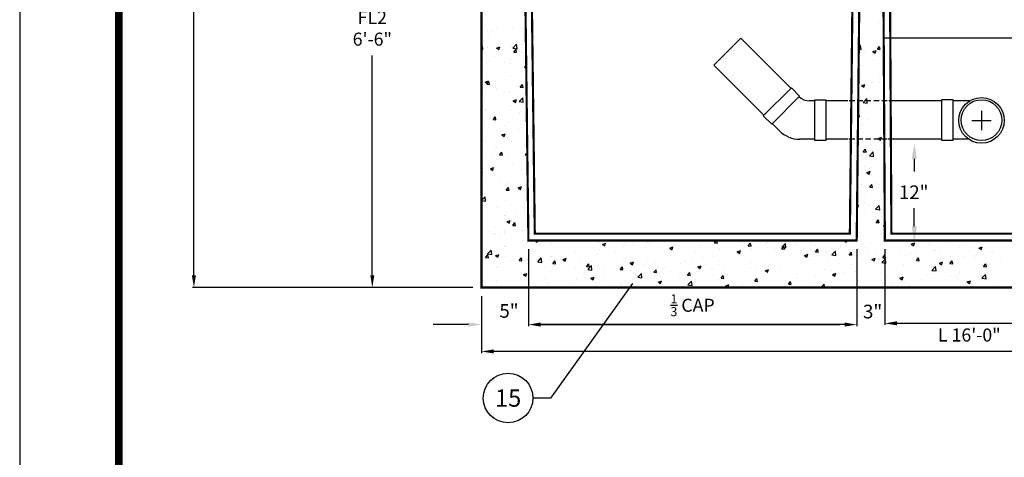
# Model space of a CAD drawing. Extents: x 0 to 294, y 0 to 380.
# Drawn here: x 0 to 113, y 162 to 212 of the extents above; entities that cross this region are included whole.
import ezdxf

# ---------------------------------------------------------------- set-up
doc = ezdxf.new("R2010")
doc.units = 0
doc.header["$LTSCALE"] = 5
doc.header["$MEASUREMENT"] = 0
doc.linetypes.add('HIDDEN', pattern=[0.375, 0.25, -0.125])
doc.linetypes.add('HIDDEN2', pattern=[0.1875, 0.125, -0.0625])
doc.layers.get('0').update_dxf_attribs({"linetype": 'CONTINUOUS'})
doc.layers.get('DEFPOINTS').update_dxf_attribs({"linetype": 'CONTINUOUS'})
for name, color, linetype in [('CONCRETE', 6, 'CONTINUOUS'), ('DIM', 1, 'CONTINUOUS'), ('DIMENSIONS', 1, 'CONTINUOUS'), ('PVF', 3, 'CONTINUOUS'), ('SHT', 1, 'CONTINUOUS')]:
    doc.layers.add(name, color=color, linetype=linetype)
doc.layers.add('NO PRINT', color=7, linetype='CONTINUOUS', plot=False)
doc.styles.add('SIMPLEX', font='simplex.shx', dxfattribs={"width": 0.9})
doc.styles.get("Standard").update_dxf_attribs({"font": 'simplex.shx'})
doc.dimstyles.get("Standard").update_dxf_attribs({"dimtxt": 0.18, "dimasz": 0.18, "dimexe": 0.18, "dimexo": 0.0625, "dimgap": 0.09, "dimtad": 0, "dimtih": 1, "dimtoh": 1, "dimdec": 4, "dimzin": 0, "dimdsep": 46, "dimtxsty": 'Standard', "dimcen": 0.09, "dimadec": 0, "dimazin": 0, "dimtfac": 1, "dimtdec": 4, "dimtofl": 0, "dimtmove": 0, "dimatfit": 3, "dimfxl": 1, "dimtolj": 1, "dimtzin": 0, "dimarcsym": 0})

# ---------------------------------------------------------------- blocks, each defined once
blk = doc.blocks.new('*X1')
at = {"color": 0, "linetype": 'Continuous'}
for p, q in [((89.21, 113.47), (89.21, 113.47)), ((47.46, 112.46), (47.46, 112.46)), ((47.98, 112.45), (47.98, 112.45)), ((48.4, 112.8), (48.4, 112.8)), ((50.03, 112.81), (50.03, 112.81)), ((51.14, 112.87), (51.14, 112.87)), ((51.31, 113.3), (51.31, 113.3)), ((88.16, 112.34), (88.16, 112.34)), ((88.29, 113.05), (88.29, 113.05)), ((88.54, 112.76), (88.54, 112.76)), ((47.53, 111.9), (47.53, 111.9)), ((50.2, 111.79), (50.2, 111.79)), ((88.23, 111.39), (88.23, 111.39)), ((46.78, 110.8), (46.87, 110.92)), ((46.78, 110.62), (46.93, 110.6)), ((46.93, 110.6), (46.87, 110.92)), ((47.4, 110.79), (47.4, 110.79)), ((48.38, 110.73), (48.73, 110.87)), ((48.38, 110.73), (48.63, 110.57)), ((48.58, 111.23), (48.58, 111.23)), ((48.63, 110.57), (48.73, 110.87)), ((49.83, 110.9), (49.83, 110.9)), ((49.97, 111.14), (49.97, 111.14)), ((50.11, 110.73), (50.5, 111.14)), ((50.11, 110.73), (50.56, 110.66)), ((50.22, 110.31), (50.46, 110.6)), ((50.22, 110.31), (50.52, 110.29)), ((50.52, 110.29), (50.46, 110.6)), ((50.56, 110.66), (50.5, 111.14)), ((51.08, 111.06), (51.08, 111.06)), ((51.11, 110.31), (51.11, 110.31)), ((51.25, 111.11), (51.25, 111.11)), ((87.01, 110.85), (87.19, 111.04)), ((87.01, 110.6), (87.25, 110.57)), ((87.25, 110.57), (87.19, 111.04)), ((88.51, 110.35), (88.86, 110.48)), ((88.51, 110.35), (88.76, 110.18)), ((88.76, 110.18), (88.86, 110.48)), ((88.98, 110.62), (89.22, 110.91)), ((88.98, 110.62), (89.27, 110.6)), ((89, 110.49), (89, 110.49)), ((89.27, 110.6), (89.22, 110.91)), ((48.19, 109.81), (48.19, 109.81)), ((49.2, 109.24), (49.2, 109.24)), ((49.91, 109.48), (49.91, 109.48)), ((87.57, 110.21), (87.57, 110.21)), ((88.17, 109.72), (88.17, 109.72)), ((88.62, 109.53), (88.62, 109.53)), ((47.34, 109.13), (47.34, 109.13)), ((48.51, 108.92), (48.51, 108.92)), ((49.39, 108.71), (49.39, 108.71)), ((49.76, 109.09), (49.76, 109.09)), ((51.37, 108.72), (51.54, 108.79)), ((51.37, 108.72), (51.54, 108.6)), ((87.28, 108.89), (87.28, 108.89)), ((88.69, 108.82), (88.69, 108.82)), ((47.17, 107.11), (47.52, 107.24)), ((47.17, 107.11), (47.42, 106.94)), ((47.28, 107.46), (47.28, 107.46)), ((47.33, 106.87), (47.57, 107.15)), ((47.42, 106.94), (47.52, 107.24)), ((47.63, 106.84), (47.57, 107.15)), ((48.45, 107.12), (48.45, 107.12)), ((49.85, 107.81), (49.85, 107.81)), ((50.34, 107.37), (50.34, 107.37)), ((88.11, 108.06), (88.11, 108.06)), ((89.19, 107.14), (89.19, 107.14)), ((89.24, 107.55), (89.24, 107.55)), ((47.2, 106.95), (47.2, 106.95)), ((47.33, 106.87), (47.63, 106.84)), ((48.23, 106.69), (48.23, 106.69)), ((48.38, 106.46), (48.38, 106.46)), ((49.79, 106.15), (49.79, 106.15)), ((50.9, 106.58), (50.9, 106.58)), ((50.91, 106.55), (51.15, 106.84)), ((50.91, 106.55), (51.21, 106.53)), ((51.21, 106.53), (51.15, 106.84)), ((51.3, 106.96), (51.3, 106.96)), ((87.3, 106.72), (87.65, 106.85)), ((87.3, 106.72), (87.55, 106.55)), ((87.37, 106.84), (87.37, 106.84)), ((87.55, 106.55), (87.65, 106.85)), ((88.05, 106.39), (88.05, 106.39)), ((88.62, 107.01), (88.62, 107.01)), ((89.67, 106.86), (89.68, 106.88)), ((89.67, 106.86), (89.68, 106.86)), ((47.13, 105.14), (47.13, 105.14)), ((47.22, 105.8), (47.22, 105.8)), ((49.03, 105.39), (49.03, 105.39)), ((49.28, 106.02), (49.28, 106.02)), ((50.15, 105.1), (50.5, 105.23)), ((50.15, 105.1), (50.4, 104.93)), ((50.4, 104.93), (50.5, 105.23)), ((50.78, 105.03), (51.17, 105.44)), ((50.78, 105.03), (51.22, 104.96)), ((51.22, 104.96), (51.17, 105.44)), ((87.31, 105.04), (87.31, 105.04)), ((87.47, 104.94), (87.86, 105.34)), ((87.91, 104.87), (87.86, 105.34)), ((88.27, 105), (88.27, 105)), ((89.2, 105.29), (89.2, 105.29)), ((47.16, 104.13), (47.16, 104.13)), ((47.23, 104.15), (47.23, 104.15)), ((49.73, 104.49), (49.73, 104.49)), ((49.9, 104.03), (49.9, 104.03)), ((51.09, 103.98), (51.09, 103.98)), ((87.47, 104.94), (87.91, 104.87)), ((87.99, 104.73), (87.99, 104.73)), ((88.99, 104.16), (88.99, 104.16)), ((89.32, 104.33), (89.32, 104.33)), ((47.71, 103.42), (47.71, 103.42)), ((48.02, 103.11), (48.26, 103.39)), ((48.02, 103.11), (48.32, 103.08)), ((48.18, 103.48), (48.18, 103.48)), ((48.32, 103.08), (48.26, 103.39)), ((50.87, 103.84), (50.87, 103.84)), ((86.93, 103.6), (87.02, 103.7)), ((86.93, 103.4), (87.08, 103.39)), ((87.08, 103.39), (87.02, 103.7)), ((87.89, 103.31), (87.89, 103.31)), ((87.93, 103.06), (87.93, 103.06)), ((47.1, 102.47), (47.1, 102.47)), ((49.38, 102.38), (49.38, 102.38)), ((49.55, 101.86), (49.55, 101.86)), ((49.66, 102.82), (49.66, 102.82)), ((50.8, 102.03), (50.8, 102.03)), ((51.61, 102.79), (51.62, 102.81)), ((51.61, 102.79), (51.62, 102.79)), ((87.27, 102.56), (87.27, 102.56)), ((87.27, 102.46), (87.27, 102.46)), ((47.04, 100.8), (47.04, 100.8)), ((47.32, 100.92), (47.32, 100.92)), ((48.93, 101.48), (48.93, 101.48)), ((48.94, 101.47), (49.29, 101.6)), ((48.94, 101.47), (49.18, 101.3)), ((49.18, 101.3), (49.29, 101.6)), ((49.6, 101.16), (49.6, 101.16)), ((49.98, 100.81), (49.98, 100.81)), ((51.6, 101.37), (51.6, 101.37)), ((87.87, 101.4), (87.87, 101.4)), ((89.06, 101.08), (89.41, 101.21)), ((89.06, 101.08), (89.31, 100.91)), ((89.18, 100.81), (89.18, 100.81)), ((89.31, 100.91), (89.41, 101.21)), ((48.24, 99.89), (48.24, 99.89)), ((48.37, 100.13), (48.37, 100.13)), ((49.49, 100.06), (49.49, 100.06)), ((51.28, 100.63), (51.28, 100.63)), ((51.38, 100.31), (51.38, 100.31)), ((87.47, 99.66), (87.71, 99.94)), ((87.77, 99.63), (87.71, 99.94)), ((87.81, 99.73), (87.81, 99.73)), ((88.41, 99.79), (88.41, 99.79)), ((88.97, 99.79), (88.97, 99.79)), ((89.66, 99.95), (89.66, 99.95)), ((46.98, 99.14), (46.98, 99.14)), ((47.94, 98.94), (47.94, 98.94)), ((48.71, 99.35), (48.96, 99.63)), ((48.71, 99.35), (49.01, 99.32)), ((49.01, 99.32), (48.96, 99.63)), ((49.54, 99.49), (49.54, 99.49)), ((50.6, 98.83), (50.6, 98.83)), ((51.44, 99.33), (51.66, 99.56)), ((51.44, 99.33), (51.66, 99.3)), ((87.35, 99.23), (87.35, 99.23)), ((87.47, 99.66), (87.77, 99.63)), ((88.13, 99.24), (88.52, 99.65)), ((88.13, 99.24), (88.57, 99.17)), ((88.57, 99.17), (88.52, 99.65)), ((46.92, 97.92), (46.92, 97.92)), ((47.72, 97.84), (48.07, 97.98)), ((47.72, 97.84), (47.97, 97.68)), ((47.97, 97.68), (48.07, 97.98)), ((48.17, 98.09), (48.17, 98.09)), ((49.48, 97.83), (49.48, 97.83)), ((50.07, 98.33), (50.07, 98.33)), ((51.08, 97.65), (51.08, 97.65)), ((87.1, 97.81), (87.1, 97.81)), ((87.75, 98.07), (87.75, 98.07)), ((88.35, 97.98), (88.35, 97.98)), ((88.97, 97.83), (88.97, 97.83)), ((46.91, 97.48), (46.91, 97.48)), ((48.16, 97.15), (48.16, 97.15)), ((87.85, 97.45), (88.2, 97.59)), ((87.85, 97.45), (88.1, 97.29)), ((87.97, 97.25), (87.97, 97.25)), ((88.1, 97.29), (88.2, 97.59)), ((46.85, 95.81), (46.85, 95.81)), ((46.86, 96.11), (46.86, 96.11)), ((46.96, 96.38), (46.96, 96.38)), ((48.02, 95.71), (48.02, 95.71)), ((48.75, 96.36), (48.75, 96.36)), ((49.36, 96.05), (49.36, 96.05)), ((49.41, 95.58), (49.65, 95.87)), ((49.41, 95.58), (49.71, 95.56)), ((49.42, 96.16), (49.42, 96.16)), ((49.63, 96.27), (49.63, 96.27)), ((49.71, 95.56), (49.65, 95.87)), ((50.69, 95.6), (50.69, 95.6)), ((50.7, 95.83), (51.05, 95.97)), ((50.7, 95.83), (50.95, 95.66)), ((50.95, 95.66), (51.05, 95.97)), ((87.03, 96.01), (87.03, 96.01)), ((87.25, 96.23), (87.25, 96.23)), ((87.69, 96.41), (87.69, 96.41)), ((88.16, 95.89), (88.4, 96.18)), ((88.16, 95.89), (88.46, 95.87)), ((88.46, 95.87), (88.4, 96.18)), ((88.93, 96.26), (88.93, 96.26)), ((46.78, 94.47), (47.16, 94.87)), ((47.21, 94.39), (47.16, 94.87)), ((49.36, 94.5), (49.36, 94.5)), ((50.59, 94.81), (50.59, 94.81)), ((87, 94.69), (87, 94.69)), ((87.63, 94.74), (87.63, 94.74)), ((89.16, 94.48), (89.16, 94.48)), ((89.67, 94.58), (89.67, 94.58)), ((46.78, 94.46), (47.21, 94.39)), ((46.78, 94.32), (46.85, 94.35)), ((46.78, 94.13), (46.85, 94.35)), ((46.79, 94.15), (46.79, 94.15)), ((47.44, 94.39), (47.44, 94.39)), ((48.35, 93.8), (48.35, 93.8)), ((48.64, 93.73), (48.64, 93.73)), ((51.27, 94.3), (51.27, 94.3)), ((51.31, 93.62), (51.31, 93.62)), ((86.82, 93.9), (86.98, 93.96)), ((86.82, 93.7), (86.88, 93.66)), ((86.88, 93.66), (86.98, 93.96)), ((87.61, 94.28), (87.61, 94.28)), ((88.05, 94.02), (88.05, 94.02)), ((88.79, 93.54), (89.18, 93.95)), ((88.79, 93.54), (89.24, 93.47)), ((89.24, 93.47), (89.18, 93.95)), ((49.28, 92.83), (49.28, 92.83)), ((49.3, 92.83), (49.3, 92.83)), ((50.53, 93), (50.53, 93)), ((87.57, 93.08), (87.57, 93.08)), ((88.86, 92.13), (89.1, 92.42)), ((89.16, 92.11), (89.1, 92.42)), ((89.45, 92.73), (89.45, 92.73)), ((46.81, 92.11), (46.78, 92.32)), ((46.78, 92.11), (46.81, 92.11)), ((49.49, 92.21), (49.84, 92.34)), ((49.49, 92.21), (49.74, 92.04)), ((49.74, 92.04), (49.84, 92.34)), ((50.1, 91.82), (50.34, 92.11)), ((50.1, 91.82), (50.4, 91.8)), ((50.4, 91.8), (50.34, 92.11)), ((87.5, 91.41), (87.5, 91.41)), ((88.67, 92.04), (88.67, 92.04)), ((88.86, 92.13), (89.16, 92.11)), ((88.96, 91.49), (88.96, 91.49)), ((89.62, 91.82), (89.77, 91.87)), ((89.62, 91.82), (89.77, 91.71)), ((47.66, 91.17), (47.66, 91.17)), ((47.96, 90.86), (47.96, 90.86)), ((48.15, 90.82), (48.15, 90.82)), ((48.72, 90.5), (48.72, 90.5)), ((49.22, 91.03), (49.22, 91.03)), ((49.24, 91.17), (49.24, 91.17)), ((50.33, 91.06), (50.33, 91.06)), ((51.06, 91.32), (51.06, 91.32)), ((51.11, 91.28), (51.11, 91.28)), ((51.39, 90.39), (51.39, 90.39)), ((88.14, 90.75), (88.14, 90.75)), ((89.39, 90.92), (89.39, 90.92)), ((49.18, 89.51), (49.18, 89.51)), ((49.35, 89.72), (49.35, 89.72)), ((49.79, 89.3), (49.79, 89.3)), ((51.7, 89.83), (51.7, 89.83)), ((52.47, 90.19), (52.48, 90.19)), ((52.47, 90.19), (52.72, 90.02)), ((52.72, 90.02), (52.78, 90.19)), ((52.95, 89.72), (52.95, 89.72)), ((54.2, 89.88), (54.2, 89.88)), ((56.1, 90.13), (56.1, 90.13)), ((56.72, 90.16), (56.72, 90.16)), ((59.39, 90.05), (59.39, 90.05)), ((59.66, 89.79), (60.01, 89.93)), ((59.66, 89.79), (59.91, 89.62)), ((59.91, 89.62), (60.01, 89.93)), ((60, 89.47), (60, 89.47)), ((61.93, 89.58), (61.93, 89.58)), ((62.06, 89.94), (62.06, 89.94)), ((62.92, 89.97), (62.92, 89.97)), ((64.24, 89.41), (64.24, 89.41)), ((64.5, 89.94), (64.5, 89.94)), ((64.73, 89.83), (64.73, 89.83)), ((65.49, 89.57), (65.49, 89.57)), ((66.84, 89.39), (67.19, 89.53)), ((66.84, 89.39), (67.09, 89.22)), ((67.09, 89.22), (67.19, 89.53)), ((67.39, 89.82), (67.39, 89.82)), ((67.4, 89.71), (67.4, 89.71)), ((70.07, 89.6), (70.07, 89.6)), ((71.62, 89.94), (71.83, 90.19)), ((71.62, 89.94), (71.92, 89.91)), ((71.68, 90.16), (71.68, 90.16)), ((71.92, 89.91), (71.87, 90.19)), ((72.13, 89.32), (72.13, 89.32)), ((72.74, 89.49), (72.74, 89.49)), ((74.35, 90.05), (74.35, 90.05)), ((74.65, 89.64), (74.65, 89.64)), ((75.21, 89.63), (75.45, 89.91)), ((75.21, 89.63), (75.51, 89.6)), ((75.41, 89.37), (75.41, 89.37)), ((75.51, 89.6), (75.45, 89.91)), ((76.78, 89.26), (76.78, 89.26)), ((77.02, 89.93), (77.02, 89.93)), ((77.25, 90.01), (77.25, 90.01)), ((77.29, 89.49), (77.29, 89.49)), ((78.08, 89.26), (78.08, 89.26)), ((78.68, 89.51), (78.68, 89.51)), ((78.78, 89.5), (79.17, 89.9)), ((78.78, 89.5), (79.23, 89.43)), ((78.79, 89.31), (79.03, 89.6)), ((78.79, 89.31), (79.09, 89.29)), ((79.09, 89.29), (79.03, 89.6)), ((79.23, 89.43), (79.17, 89.9)), ((79.69, 89.82), (79.69, 89.82)), ((80.21, 89.99), (80.21, 89.99)), ((81.84, 89.93), (81.84, 89.93)), ((82.36, 89.71), (82.36, 89.71)), ((82.38, 89), (82.62, 89.29)), ((82.68, 88.97), (82.62, 89.29)), ((83.09, 90.09), (83.09, 90.09)), ((84.32, 89.39), (84.32, 89.39)), ((84.88, 89.4), (84.88, 89.4)), ((85.03, 89.59), (85.03, 89.59)), ((85.43, 90.19), (85.66, 90.04)), ((85.66, 90.04), (85.72, 90.19)), ((87.24, 89.9), (87.24, 89.9)), ((87.44, 89.75), (87.44, 89.75)), ((87.7, 89.48), (87.7, 89.48)), ((89.97, 90.07), (89.97, 90.07)), ((90.37, 89.37), (90.37, 89.37)), ((92.6, 89.8), (92.95, 89.94)), ((92.6, 89.8), (92.85, 89.64)), ((92.85, 89.64), (92.95, 89.94)), ((93.04, 89.26), (93.04, 89.26)), ((93.13, 89.61), (93.13, 89.61)), ((94.38, 89.78), (94.38, 89.78)), ((96.27, 90.03), (96.27, 90.03)), ((97.6, 89.45), (97.6, 89.45)), ((97.9, 89.65), (97.9, 89.65)), ((99.79, 89.4), (100.14, 89.54)), ((99.79, 89.4), (100.04, 89.23)), ((100.04, 89.23), (100.14, 89.54)), ((100.2, 89.82), (100.2, 89.82)), ((100.81, 90.15), (100.81, 90.15)), ((47.21, 88.38), (47.45, 88.66)), ((47.21, 88.38), (47.51, 88.35)), ((47.43, 88.77), (47.82, 89.17)), ((47.43, 88.77), (47.87, 88.7)), ((47.51, 88.35), (47.45, 88.66)), ((47.87, 88.7), (47.82, 89.17)), ((47.9, 89.06), (47.9, 89.06)), ((48.27, 88.58), (48.62, 88.71)), ((48.27, 88.58), (48.52, 88.41)), ((48.52, 88.41), (48.62, 88.71)), ((49.34, 88.52), (49.34, 88.52)), ((50.8, 88.06), (51.04, 88.35)), ((51.09, 88.04), (51.04, 88.35)), ((52.01, 88.41), (52.01, 88.41)), ((52.77, 87.94), (53.15, 88.34)), ((53.21, 87.87), (53.15, 88.34)), ((54.17, 88.47), (54.17, 88.47)), ((54.24, 88.54), (54.24, 88.54)), ((54.67, 88.29), (54.67, 88.29)), ((55.46, 88.18), (55.81, 88.31)), ((55.46, 88.18), (55.7, 88.01)), ((55.7, 88.01), (55.81, 88.31)), ((56.81, 88.89), (56.81, 88.89)), ((57.09, 88.97), (57.09, 88.97)), ((57.34, 88.18), (57.34, 88.18)), ((57.94, 88.58), (57.94, 88.58)), ((59.19, 88.74), (59.19, 88.74)), ((59.33, 89.21), (59.33, 89.21)), ((61.08, 88.99), (61.08, 88.99)), ((64.44, 88.27), (64.44, 88.27)), ((66.96, 88.59), (66.96, 88.59)), ((69.23, 88.27), (69.23, 88.27)), ((69.56, 88.97), (69.56, 88.97)), ((70.48, 88.43), (70.48, 88.43)), ((71.46, 88.49), (71.46, 88.49)), ((72.38, 88.68), (72.38, 88.68)), ((74.03, 88.99), (74.38, 89.13)), ((74.03, 88.99), (74.28, 88.82)), ((74.28, 88.82), (74.38, 89.13)), ((74.38, 88.99), (74.38, 88.99)), ((75.53, 89.1), (75.53, 89.1)), ((77.19, 88.35), (77.19, 88.35)), ((78.49, 88.39), (78.49, 88.39)), ((79.75, 88.7), (79.75, 88.7)), ((80.75, 89.15), (80.75, 89.15)), ((81.21, 88.59), (81.56, 88.73)), ((81.21, 88.59), (81.46, 88.42)), ((81.41, 88.89), (81.41, 88.89)), ((81.46, 88.42), (81.56, 88.73)), ((82.28, 89.02), (82.28, 89.02)), ((82.38, 89), (82.68, 88.97)), ((83.42, 89.04), (83.42, 89.04)), ((83.67, 88.37), (83.67, 88.37)), ((84.12, 88.67), (84.51, 89.08)), ((84.12, 88.67), (84.56, 88.6)), ((84.56, 88.6), (84.51, 89.08)), ((85.97, 88.69), (86.21, 88.97)), ((85.97, 88.69), (86.26, 88.66)), ((86.08, 88.92), (86.08, 88.92)), ((86.26, 88.66), (86.21, 88.97)), ((86.82, 88.78), (86.82, 88.78)), ((88.08, 88.95), (88.08, 88.95)), ((88.4, 88.19), (88.75, 88.32)), ((88.4, 88.19), (88.65, 88.02)), ((88.65, 88.02), (88.75, 88.32)), ((88.75, 88.81), (88.75, 88.81)), ((89.46, 87.84), (89.85, 88.25)), ((89.55, 88.37), (89.79, 88.66)), ((89.55, 88.37), (89.85, 88.35)), ((89.85, 88.35), (89.79, 88.66)), ((89.9, 87.77), (89.85, 88.25)), ((89.91, 88.4), (89.91, 88.4)), ((89.97, 89.2), (89.97, 89.2)), ((91.42, 88.7), (91.42, 88.7)), ((92.06, 88.65), (92.06, 88.65)), ((92.51, 88.78), (92.51, 88.78)), ((93.14, 88.06), (93.38, 88.35)), ((93.44, 88.03), (93.38, 88.35)), ((94.09, 88.58), (94.09, 88.58)), ((94.98, 89.15), (94.98, 89.15)), ((95.07, 89.13), (95.07, 89.13)), ((95.71, 89.14), (95.71, 89.14)), ((96.76, 88.47), (96.76, 88.47)), ((98.11, 88.47), (98.11, 88.47)), ((98.38, 89.03), (98.38, 89.03)), ((99.37, 88.64), (99.37, 88.64)), ((99.43, 88.36), (99.43, 88.36)), ((101.04, 88.92), (101.04, 88.92)), ((101.26, 88.88), (101.26, 88.88)), ((102.1, 88.25), (102.1, 88.25)), ((48.34, 87.47), (48.34, 87.47)), ((48.48, 87.33), (48.48, 87.33)), ((49.12, 87.84), (49.12, 87.84)), ((50.8, 88.06), (51.09, 88.04)), ((51.26, 87.97), (51.26, 87.97)), ((51.64, 88.16), (51.64, 88.16)), ((51.64, 87.75), (51.64, 87.75)), ((52.77, 87.94), (53.21, 87.87)), ((52.89, 87.91), (52.89, 87.91)), ((54.38, 87.75), (54.62, 88.04)), ((54.38, 87.75), (54.68, 87.72)), ((54.68, 87.72), (54.62, 88.04)), ((54.78, 88.16), (54.78, 88.16)), ((56.75, 87.22), (56.75, 87.22)), ((57.97, 87.44), (58.21, 87.72)), ((57.97, 87.44), (58.27, 87.41)), ((58.1, 87.11), (58.49, 87.52)), ((58.27, 87.41), (58.21, 87.72)), ((58.55, 87.04), (58.49, 87.52)), ((59.27, 87.54), (59.27, 87.54)), ((60.01, 88.07), (60.01, 88.07)), ((61.55, 87.12), (61.8, 87.41)), ((61.85, 87.1), (61.8, 87.41)), ((61.87, 87.92), (61.87, 87.92)), ((62.64, 87.78), (62.99, 87.91)), ((62.64, 87.78), (62.89, 87.61)), ((62.68, 87.96), (62.68, 87.96)), ((62.89, 87.61), (62.99, 87.91)), ((62.93, 87.44), (62.93, 87.44)), ((64.18, 87.6), (64.18, 87.6)), ((65.35, 87.84), (65.35, 87.84)), ((65.63, 87.49), (65.63, 87.49)), ((66.07, 87.85), (66.07, 87.85)), ((68.02, 87.73), (68.02, 87.73)), ((68.54, 87.99), (68.54, 87.99)), ((69.5, 87.3), (69.5, 87.3)), ((69.83, 87.38), (70.18, 87.51)), ((69.83, 87.38), (70.08, 87.21)), ((70.08, 87.21), (70.18, 87.51)), ((70.69, 87.62), (70.69, 87.62)), ((72.06, 87.65), (72.06, 87.65)), ((72.66, 87.39), (72.66, 87.39)), ((73.36, 87.5), (73.36, 87.5)), ((74.59, 87.97), (74.59, 87.97)), ((75.47, 87.29), (75.47, 87.29)), ((75.57, 87.89), (75.57, 87.89)), ((76.03, 87.39), (76.03, 87.39)), ((77.36, 87.54), (77.36, 87.54)), ((78.7, 87.28), (78.7, 87.28)), ((80.52, 87.95), (80.52, 87.95)), ((81.37, 87.17), (81.37, 87.17)), ((81.77, 88.12), (81.77, 88.12)), ((82.22, 87.36), (82.22, 87.36)), ((83.32, 87.14), (83.32, 87.14)), ((84.82, 87.73), (84.82, 87.73)), ((86.23, 87.65), (86.23, 87.65)), ((87.38, 88.08), (87.38, 88.08)), ((88.65, 87.22), (88.65, 87.22)), ((89.15, 88.15), (89.15, 88.15)), ((89.46, 87.84), (89.9, 87.77)), ((91.81, 87.64), (91.81, 87.64)), ((93.06, 87.81), (93.06, 87.81)), ((93.14, 88.06), (93.44, 88.03)), ((94.79, 87.02), (95.18, 87.42)), ((94.96, 88.05), (94.96, 88.05)), ((95.01, 87.47), (95.01, 87.47)), ((95.24, 86.95), (95.18, 87.42)), ((95.59, 87.79), (95.94, 87.92)), ((95.59, 87.79), (95.83, 87.62)), ((95.83, 87.62), (95.94, 87.92)), ((96.72, 87.74), (96.97, 88.03)), ((96.72, 87.74), (97.02, 87.72)), ((97.02, 87.72), (96.97, 88.03)), ((97.54, 87.79), (97.54, 87.79)), ((100.13, 88.16), (100.13, 88.16)), ((100.31, 87.43), (100.55, 87.72)), ((100.31, 87.43), (100.61, 87.4)), ((100.61, 87.4), (100.55, 87.72)), ((100.6, 87.16), (100.6, 87.16)), ((49.06, 86.18), (49.06, 86.18)), ((51.25, 86.57), (51.6, 86.7)), ((51.25, 86.57), (51.5, 86.4)), ((51.5, 86.4), (51.6, 86.7)), ((51.58, 86.5), (51.58, 86.5)), ((53.47, 86.19), (53.47, 86.19)), ((54.18, 86.87), (54.18, 86.87)), ((56.62, 86.61), (56.62, 86.61)), ((57.88, 86.77), (57.88, 86.77)), ((58.1, 87.11), (58.55, 87.04)), ((58.44, 86.17), (58.79, 86.3)), ((58.44, 86.17), (58.69, 86)), ((58.69, 86), (58.79, 86.3)), ((59.77, 87.02), (59.77, 87.02)), ((59.8, 86.49), (59.8, 86.49)), ((61.55, 87.12), (61.85, 87.1)), ((61.81, 86.25), (61.81, 86.25)), ((62.71, 86.99), (62.71, 86.99)), ((63.44, 86.28), (63.83, 86.69)), ((63.44, 86.28), (63.88, 86.21)), ((63.88, 86.21), (63.83, 86.69)), ((64.37, 86.61), (64.37, 86.61)), ((65.14, 86.81), (65.38, 87.09)), ((65.14, 86.81), (65.44, 86.78)), ((65.44, 86.78), (65.38, 87.09)), ((66.83, 86.39), (66.83, 86.39)), ((66.9, 86.93), (66.9, 86.93)), ((67.91, 86.29), (67.91, 86.29)), ((68.73, 86.49), (68.97, 86.78)), ((68.73, 86.49), (69.03, 86.47)), ((69.03, 86.47), (68.97, 86.78)), ((69.17, 86.46), (69.17, 86.46)), ((69.74, 86.89), (69.74, 86.89)), ((71.06, 86.71), (71.06, 86.71)), ((72.31, 86.18), (72.55, 86.47)), ((72.31, 86.18), (72.61, 86.15)), ((72.61, 86.15), (72.55, 86.47)), ((74.22, 87.12), (74.22, 87.12)), ((74.53, 86.31), (74.53, 86.31)), ((75.9, 85.87), (76.14, 86.15)), ((76.2, 85.84), (76.14, 86.15)), ((77.01, 86.98), (77.36, 87.11)), ((77.01, 86.98), (77.26, 86.81)), ((77.13, 86.68), (77.13, 86.68)), ((77.26, 86.81), (77.36, 87.11)), ((77.48, 86.14), (77.48, 86.14)), ((79.69, 87.04), (79.69, 87.04)), ((80.4, 86.64), (80.4, 86.64)), ((80.46, 86.15), (80.46, 86.15)), ((82.35, 86.4), (82.35, 86.4)), ((84.04, 87.05), (84.04, 87.05)), ((84.2, 86.58), (84.55, 86.71)), ((84.2, 86.58), (84.45, 86.41)), ((84.45, 86.41), (84.55, 86.71)), ((85.51, 86.81), (85.51, 86.81)), ((86.7, 86.94), (86.7, 86.94)), ((86.76, 86.98), (86.76, 86.98)), ((87.32, 86.42), (87.32, 86.42)), ((89.37, 86.83), (89.37, 86.83)), ((89.85, 86.74), (89.85, 86.74)), ((91.38, 86.18), (91.73, 86.31)), ((91.38, 86.18), (91.63, 86.01)), ((91.63, 86.01), (91.73, 86.31)), ((92.04, 86.71), (92.04, 86.71)), ((92.44, 87.11), (92.44, 87.11)), ((93.64, 86.08), (93.64, 86.08)), ((94.71, 86.6), (94.71, 86.6)), ((94.77, 86.16), (94.77, 86.16)), ((94.79, 87.02), (95.24, 86.95)), ((96.8, 86.5), (96.8, 86.5)), ((97.38, 86.49), (97.38, 86.49)), ((97.48, 86.12), (97.48, 86.12)), ((97.69, 86.66), (97.69, 86.66)), ((98.05, 86.66), (98.05, 86.66)), ((99.94, 86.91), (99.94, 86.91)), ((100.05, 86.38), (100.05, 86.38)), ((100.07, 86.5), (100.07, 86.5)), ((100.13, 86.19), (100.52, 86.59)), ((100.13, 86.19), (100.57, 86.12)), ((100.57, 86.12), (100.52, 86.59)), ((47.16, 85.36), (47.16, 85.36)), ((48.36, 85.96), (48.36, 85.96)), ((50.32, 85.78), (50.32, 85.78)), ((51.03, 85.85), (51.03, 85.85)), ((51.57, 85.94), (51.57, 85.94)), ((53.7, 85.74), (53.7, 85.74)), ((53.96, 85.49), (53.96, 85.49)), ((56.37, 85.63), (56.37, 85.63)), ((56.69, 85.56), (56.69, 85.56)), ((56.88, 85.99), (56.88, 85.99)), ((59.04, 85.51), (59.04, 85.51)), ((59.21, 85.88), (59.21, 85.88)), ((60.99, 85.39), (60.99, 85.39)), ((61.61, 85.46), (61.61, 85.46)), ((61.71, 85.4), (61.71, 85.4)), ((62.86, 85.63), (62.86, 85.63)), ((63.91, 85.89), (63.91, 85.89)), ((64.76, 85.88), (64.76, 85.88)), ((65.63, 85.77), (65.98, 85.9)), ((65.63, 85.77), (65.87, 85.6)), ((65.87, 85.6), (65.98, 85.9)), ((68.77, 85.46), (69.16, 85.86)), ((68.77, 85.46), (69.22, 85.39)), ((69.22, 85.39), (69.16, 85.86)), ((69.44, 85.64), (69.44, 85.64)), ((72, 85.99), (72, 85.99)), ((72.81, 85.37), (73.16, 85.5)), ((72.81, 85.37), (72.91, 85.3)), ((73.09, 85.3), (73.16, 85.5)), ((74.15, 85.32), (74.15, 85.32)), ((74.57, 85.64), (74.57, 85.64)), ((75.9, 85.87), (76.2, 85.84)), ((76.05, 85.57), (76.05, 85.57)), ((79.21, 85.98), (79.21, 85.98)), ((79.49, 85.55), (79.73, 85.84)), ((79.49, 85.55), (79.79, 85.53)), ((79.63, 85.37), (79.63, 85.37)), ((79.79, 85.53), (79.73, 85.84)), ((82.16, 85.69), (82.16, 85.69)), ((83.12, 85.3), (83.31, 85.53)), ((83.36, 85.3), (83.31, 85.53)), ((84.75, 86.07), (84.75, 86.07)), ((90.5, 85.67), (90.5, 85.67)), ((91.75, 85.83), (91.75, 85.83)), ((91.86, 85.66), (91.86, 85.66)), ((92.38, 85.45), (92.38, 85.45)), ((94.95, 85.8), (94.95, 85.8)), ((98.57, 85.78), (98.92, 85.91)), ((98.57, 85.78), (98.82, 85.61)), ((98.82, 85.61), (98.92, 85.91)), ((98.89, 85.57), (98.89, 85.57)), ((101.79, 85.36), (101.79, 85.36)), ((101.8, 86.07), (101.8, 86.07))]:
    blk.add_line(p, q, dxfattribs=at)
blk = doc.blocks.new('*D10')
at = {"layer": 'DEFPOINTS', "color": 0, "linetype": 'Continuous', "transparency": 16777216}
for p in [(53.23, 181.22), (165.65, 181.22), (53.23, 173.84)]:
    blk.add_point(p, dxfattribs=at)
at = {"layer": 'DIMENSIONS', "color": 0, "linetype": 'Continuous', "lineweight": -2, "transparency": 16777216}
for p, q in [((53.23, 180.22), (53.23, 173.66)), ((165.65, 180.22), (165.65, 173.66)), ((164.25, 173.84), (54.63, 173.84))]:
    blk.add_line(p, q, dxfattribs=at)
at = {"layer": 'DIMENSIONS', "color": 0, "linetype": 'Continuous', "transparency": 16777216}
for points in [[(54.63, 174.08), (54.63, 173.61), (53.23, 173.84)], [(164.25, 174.08), (164.25, 173.61), (165.65, 173.84)]]:
    blk.add_solid(points, dxfattribs=at)
at = {"layer": 'DIMENSIONS', "color": 0, "linetype": 'Continuous', "transparency": 16777216, "insert": (109.44, 175.74), "char_height": 1.5, "attachment_point": 5}
blk.add_mtext('\\A1;L 16\'-0"', dxfattribs=at)
blk = doc.blocks.new('*D5')
at = {"layer": 'DEFPOINTS', "color": 0, "linetype": 'Continuous', "transparency": 16777216}
for p in [(99.71, 186.63), (160.25, 186.63), (99.71, 177.08)]:
    blk.add_point(p, dxfattribs=at)
at = {"layer": 'DIMENSIONS', "color": 0, "linetype": 'Continuous', "lineweight": -2, "transparency": 16777216}
for p, q in [((99.71, 185.63), (99.71, 176.9)), ((160.25, 185.63), (160.25, 176.9)), ((158.85, 177.08), (101.11, 177.08))]:
    blk.add_line(p, q, dxfattribs=at)
at = {"layer": 'DIMENSIONS', "color": 0, "linetype": 'Continuous', "transparency": 16777216}
for points in [[(101.11, 177.32), (101.11, 176.85), (99.71, 177.08)], [(158.85, 177.32), (158.85, 176.85), (160.25, 177.08)]]:
    blk.add_solid(points, dxfattribs=at)
at = {"layer": 'DIMENSIONS', "color": 0, "linetype": 'Continuous', "transparency": 16777216, "insert": (129.98, 179.31), "char_height": 1.5, "attachment_point": 5}
blk.add_mtext('\\A1;\\A1;{\\H0.7x;\\S2/3;} CAP', dxfattribs=at)
blk = doc.blocks.new('*D6')
at = {"layer": 'DEFPOINTS', "color": 0, "linetype": 'Continuous', "transparency": 16777216}
for p in [(58.63, 186.63), (96.47, 186.63), (58.63, 176.94)]:
    blk.add_point(p, dxfattribs=at)
at = {"layer": 'DIMENSIONS', "color": 0, "linetype": 'Continuous', "lineweight": -2, "transparency": 16777216}
for p, q in [((58.63, 185.63), (58.63, 176.76)), ((96.47, 185.63), (96.47, 176.76)), ((95.07, 176.94), (60.03, 176.94))]:
    blk.add_line(p, q, dxfattribs=at)
at = {"layer": 'DIMENSIONS', "color": 0, "linetype": 'Continuous', "transparency": 16777216}
for points in [[(60.03, 177.18), (60.03, 176.71), (58.63, 176.94)], [(95.07, 177.18), (95.07, 176.71), (96.47, 176.94)]]:
    blk.add_solid(points, dxfattribs=at)
at = {"layer": 'DIMENSIONS', "color": 0, "linetype": 'Continuous', "transparency": 16777216, "insert": (77.55, 179.17), "char_height": 1.5, "attachment_point": 5}
blk.add_mtext('\\A1;\\A1;{\\H0.7x;\\S1/3;} CAP', dxfattribs=at)
blk = doc.blocks.new('*D8')
at = {"layer": 'DEFPOINTS', "color": 0, "linetype": 'Continuous', "transparency": 16777216}
for p in [(46.63, 241), (40.64, 181.22), (53.23, 181.22)]:
    blk.add_point(p, dxfattribs=at)
at = {"layer": 'DIMENSIONS', "color": 0, "linetype": 'Continuous', "lineweight": -2, "transparency": 16777216}
for p, q in [((45.63, 241), (40.46, 241)), ((40.64, 239.6), (40.64, 214.26)), ((40.64, 182.62), (40.64, 207.97)), ((52.23, 181.22), (40.46, 181.22))]:
    blk.add_line(p, q, dxfattribs=at)
at = {"layer": 'DIMENSIONS', "color": 0, "linetype": 'Continuous', "transparency": 16777216}
for points in [[(40.41, 239.6), (40.87, 239.6), (40.64, 241)], [(40.41, 182.62), (40.87, 182.62), (40.64, 181.22)]]:
    blk.add_solid(points, dxfattribs=at)
at = {"layer": 'DIMENSIONS', "color": 0, "linetype": 'Continuous', "transparency": 16777216, "insert": (40.64, 211.11), "char_height": 1.5, "attachment_point": 5}
blk.add_mtext('\\A1;FL2\\P6\'-6"', dxfattribs=at)
blk = doc.blocks.new('*D7')
at = {"layer": 'DEFPOINTS', "color": 0, "linetype": 'Continuous', "transparency": 16777216}
for p in [(53.98, 258.15), (20.08, 181.22), (53.23, 181.22)]:
    blk.add_point(p, dxfattribs=at)
at = {"layer": 'DIMENSIONS', "color": 0, "linetype": 'Continuous', "lineweight": -2, "transparency": 16777216}
for p, q in [((52.98, 258.15), (19.9, 258.15)), ((20.08, 256.75), (20.08, 222.83)), ((20.08, 182.62), (20.08, 216.54)), ((52.23, 181.22), (19.9, 181.22))]:
    blk.add_line(p, q, dxfattribs=at)
at = {"layer": 'DIMENSIONS', "color": 0, "linetype": 'Continuous', "transparency": 16777216}
for points in [[(19.84, 256.75), (20.31, 256.75), (20.08, 258.15)], [(19.84, 182.62), (20.31, 182.62), (20.08, 181.22)]]:
    blk.add_solid(points, dxfattribs=at)
at = {"layer": 'DIMENSIONS', "color": 0, "linetype": 'Continuous', "transparency": 16777216, "insert": (20.08, 219.69), "char_height": 1.5, "attachment_point": 5}
blk.add_mtext('\\A1;H\\P8\'-0"', dxfattribs=at)

msp = doc.modelspace()

# ---------------------------------------------------------------- linework, layer by layer
at = {"layer": 'CONCRETE', "linetype": 'Continuous', "const_width": 0.25034}
for points in [[(53.22506, 240.77527), (57.94978, 240.77527), (58.6301, 186.62908), (96.46759, 186.62908), (97.17829, 252.23271), (97.19733, 252.23271)], [(99.33746, 252.23271), (99.71062, 186.62908), (160.24716, 186.62908), (160.92718, 242.16863), (165.65221, 242.16863), (165.65221, 181.22403), (53.22506, 181.22403), (53.22506, 240.66261)]]:
    msp.add_lwpolyline(points, dxfattribs=at)
at = {"layer": 'CONCRETE', "linetype": 'HIDDEN', "const_width": 0.25079}
for points in [[(58.68903, 241.00057), (59.36489, 187.41897), (95.67836, 187.41897), (96.38906, 251.88994), (96.83937, 251.88994)], [(99.6782, 251.88994), (100.09432, 251.88994), (100.46748, 187.41897), (159.54265, 187.41897), (160.21831, 242.39366)]]:
    msp.add_lwpolyline(points, dxfattribs=at)
at = {"layer": 'DIM', "linetype": 'Continuous'}
msp.add_circle((56.29162, 168.47189), 2.86045, dxfattribs=at)
at = {"layer": 'DIMENSIONS', "linetype": 'ByBlock'}
for p, q in [((103.10599, 196.03926), (103.10599, 194.58604)), ((103.10599, 188.26254), (103.10599, 190.35076)), ((59.87155, 176.94324), (94.56851, 176.94324))]:
    msp.add_line(p, q, dxfattribs=at)
at = {"layer": 'DIMENSIONS', "linetype": 'Continuous'}
msp.add_line((51.71164, 176.94635), (47.65018, 176.94635), dxfattribs=at)
at = {"layer": 'DIMENSIONS', "linetype": 'ByBlock'}
for points in [[(103.40639, 196.03926), (102.80558, 196.03926), (103.10599, 197.8417)], [(103.40639, 188.26254), (102.80558, 188.26254), (103.10599, 186.4601)]]:
    msp.add_solid(points, dxfattribs=at)
at = {"layer": 'DIMENSIONS', "linetype": 'Continuous'}
msp.add_solid([(51.71164, 177.19858), (51.71164, 176.69411), (53.22506, 176.94635)], dxfattribs=at)
at = {"layer": 'NO PRINT'}
msp.add_lwpolyline([(0, 0), (293.87444, 0), (293.87444, 380.3081), (0, 380.3081)], close=True, dxfattribs=at)
at = {"layer": 'PVF'}
for p, q in [((83.10523, 209.96441), (79.99192, 206.8511)), ((88.88235, 204.18729), (83.10523, 209.96441)), ((85.76904, 201.07399), (79.99192, 206.8511)), ((89.85093, 203.21871), (89.83364, 203.23601)), ((91.61514, 202.73442), (91.02707, 202.73442)), ((95.434, 202.73442), (92.96424, 202.73442)), ((106.24769, 202.73442), (100.18634, 202.73442)), ((109.48612, 202.73442), (107.59679, 202.73442)), ((87.56784, 199.27519), (86.72033, 200.1227)), ((91.61514, 198.3066), (89.92012, 198.3066)), ((95.47436, 198.3066), (92.96424, 198.3066)), ((106.21309, 198.3066), (100.09025, 198.3066)), ((109.37798, 198.3066), (107.59679, 198.3066))]:
    msp.add_line(p, q, dxfattribs=at)
at = {"layer": 'PVF', "linetype": 'HIDDEN2'}
for p, q in [((99.98648, 202.73442), (95.47436, 202.73442)), ((99.98648, 198.3066), (95.51471, 198.3066))]:
    msp.add_line(p, q, dxfattribs=at)
at = {"layer": 'PVF', "color": 9}
for p, q in [((110.84846, 201.59287), (110.84846, 199.37896)), ((109.74151, 200.48592), (111.95542, 200.48592))]:
    msp.add_line(p, q, dxfattribs=at)
at = {"layer": 'PVF'}
for points in [[(86.66844, 200.07081), (89.88552, 203.28789), (88.95153, 204.25648), (85.69986, 201.0048), (86.66844, 200.07081)], [(92.96424, 198.20283), (92.96424, 202.83891), (91.61514, 202.83891), (91.61514, 198.20283), (92.96424, 198.20283)], [(107.59679, 198.20283), (107.59679, 202.8489), (106.24769, 202.8489), (106.24769, 198.20283), (107.59679, 198.20283)]]:
    msp.add_lwpolyline(points, dxfattribs=at)
for centre, radius in [((110.84846, 200.48592), 2.62902), ((110.84846, 200.52051), 2.35228)]:
    msp.add_circle(centre, radius, dxfattribs=at)
for centre, radius in [((91.02707, 204.39485), 1.66043), ((89.92012, 201.62746), 3.32086)]:
    msp.add_arc(centre, radius, 225, 270, dxfattribs=at)
at = {"layer": 'SHT', "color": 2, "linetype": 'Continuous', "const_width": 0.91233}
msp.add_lwpolyline([(11.42161, 360.59597), (11.42163, 19.71212, 0.414213562), (20.35688, 10.77687), (273.51757, 10.77687, 0.414213562), (282.45282, 19.71212), (282.45282, 360.59598, 0.414210806), (273.51754, 369.53123), (20.35686, 369.53123, 0.413911797)], format="xyb", close=True, dxfattribs=at)

# ---------------------------------------------------------------- block references
at = {"layer": 'CONCRETE', "color": 9, "linetype": 'Continuous', "xscale": 1.081009574960097, "yscale": 1.081009574960097, "zscale": 1.081009574960097}
msp.add_blockref('*X1', (2.65951, 89.12771), dxfattribs=at)

# ---------------------------------------------------------------- texts
at = {"layer": 'DIM', "linetype": 'Continuous', "insert": (56.29162, 168.47189), "char_height": 2, "width": 3.018823, "attachment_point": 5, "style": 'SIMPLEX'}
msp.add_mtext('\\A1;15', dxfattribs=at)
at = {"layer": 'DIMENSIONS', "linetype": 'ByBlock', "style": 'SIMPLEX'}
for s, p in [('12"', (101.33177, 191.4135)), ('5"', (55.28435, 177.73181))]:
    msp.add_text(s, height=1.577134, dxfattribs=at).set_placement(p)
at = {"layer": 'DIMENSIONS', "color": 1, "linetype": 'ByBlock', "style": 'SIMPLEX'}
msp.add_text('3"', height=1.577134, dxfattribs=at).set_placement((97.19478, 177.65363))

# ---------------------------------------------------------------- dimensions: what is measured, and where the dimension line sits
at = {"layer": 'DIMENSIONS', "linetype": 'Continuous'}
for base, p1, text, picture, middle in [((20.07715, 181.22403), (53.97949, 258.14696), 'H\\P8\'-0"', '*D7', (20.07715, 219.6855)), ((40.64028, 181.22403), (46.63489, 241.00057), 'FL2\\P6\'-6"', '*D8', (40.64028, 211.1123))]:
    dim = msp.add_linear_dim(base=base, p1=p1, p2=(53.22506, 181.22403), angle=90, text=text, dimstyle='Standard', override={"dimtxt": 1.5, "dimasz": 1.4, "dimexo": 1, "dimgap": 1, "dimtad": 1}, dxfattribs=at)
    dim.commit()
    dim.dimension.update_dxf_attribs({"geometry": picture, "text_midpoint": middle})
for base, p1, p2, text, picture, middle in [((58.6301, 176.94324), (96.46759, 186.62908), (58.6301, 186.62908), '\\A1;{\\H0.7x;\\S1/3;} CAP', '*D6', (77.54885, 179.16824)), ((99.71062, 177.08398), (160.24716, 186.62908), (99.71062, 186.62908), '\\A1;{\\H0.7x;\\S2/3;} CAP', '*D5', (129.97889, 179.30898)), ((53.22506, 173.84235), (165.65221, 181.22403), (53.22506, 181.22403), 'L 16\'-0"', '*D10', (109.43863, 175.73521))]:
    dim = msp.add_linear_dim(base=base, p1=p1, p2=p2, text=text, dimstyle='Standard', override={"dimtxt": 1.5, "dimasz": 1.4, "dimexo": 1, "dimgap": 1, "dimtad": 1}, dxfattribs=at)
    dim.commit()
    dim.dimension.update_dxf_attribs({"geometry": picture, "text_midpoint": middle})

# ---------------------------------------------------------------- leaders
at = {"layer": 'DIM', "linetype": 'Continuous'}
for points in [[(99.57759, 210.01754), (115.47127, 210.01754), (117.49961, 210.01754)], [(70.61508, 181.69276), (61.18041, 168.47189), (59.15207, 168.47189)]]:
    msp.add_leader(points, dimstyle='Standard', override={"dimgap": 0.75, "dimtad": 0}, dxfattribs=at)

doc.saveas('drawing.dxf')
